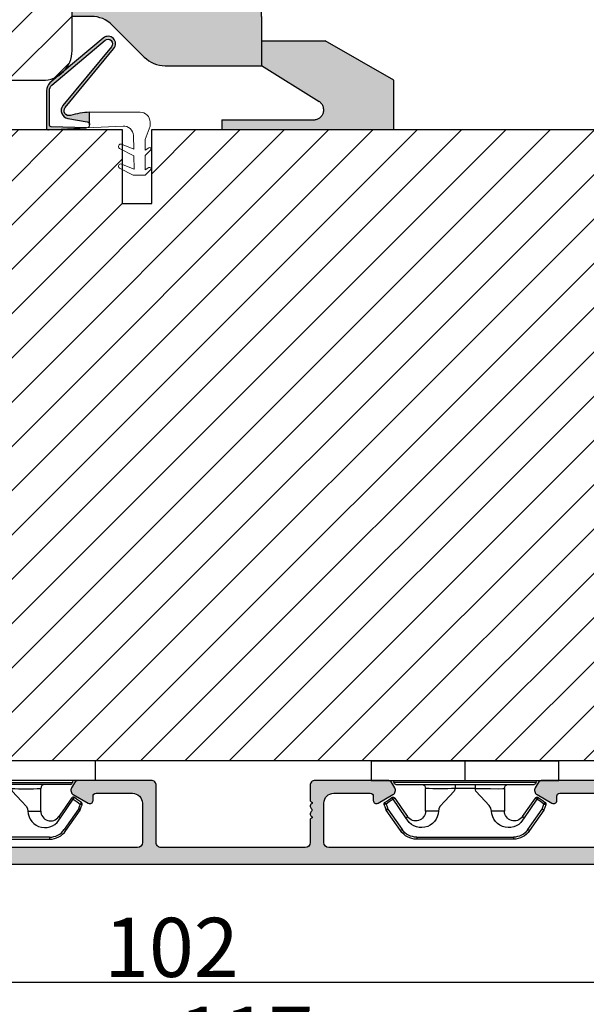
# Model space of a CAD drawing. Units: millimetres. Extents: x -603 to 4099, y -3199 to -148.
# Drawn here: x -495 to -480, y -517 to -492 of the extents above; entities that cross this region are included whole.
import ezdxf

# ---------------------------------------------------------------- set-up
doc = ezdxf.new("R2010")
doc.units = ezdxf.units.MM
doc.linetypes.add('HIDDEN2', pattern=[4.762499999999999, 3.175, -1.5875])
doc.layers.get('0').update_dxf_attribs({"lineweight": 0})
doc.layers.get('DEFPOINTS').update_dxf_attribs({"lineweight": 0})
for name, color, linetype, lineweight in [('02 MEASURES', 156, 'Continuous', 13), ('03 FRAME', 40, 'Continuous', 25), ('05 SASH', 40, 'Continuous', 25), ('06 SASH HATCH', 40, 'Continuous', 0), ('09 ALUMINIUM', 55, 'Continuous', 25), ('10 ALUMINIUM HATCH', 55, 'Continuous', 0), ('15 CLIPS', 22, 'Continuous', 25), ('22 GLASKLODS', 22, 'Continuous', 25), ('DIMENSIONER', 5, 'Continuous', 9)]:
    doc.layers.add(name, color=color, linetype=linetype, lineweight=lineweight)
doc.styles.add('M1x0.25', font='arial.ttf', dxfattribs={"height": 1.5})
doc.dimstyles.new('M1x0.25', dxfattribs={"dimscale": 0, "dimtxt": 1.5, "dimasz": 1.25, "dimexe": 0.25, "dimexo": 0.125, "dimgap": 0.125, "dimtad": 1, "dimdec": 0, "dimlfac": 4, "dimdsep": 46, "dimtxsty": 'M1x0.25', "dimcen": -1, "dimclrd": 256, "dimclre": 256, "dimclrt": 256, "dimazin": 2, "dimtfac": 1, "dimtdec": 0, "dimtmove": 0, "dimatfit": 3, "dimfxl": 1, "dimtolj": 1, "dimarcsym": 0})

# ---------------------------------------------------------------- blocks, each defined once
blk = doc.blocks.new('dsfsdfsdfdfsdf')
at = {"layer": '10 ALUMINIUM HATCH'}
blk.add_hatch(color=256, dxfattribs=at).paths.add_polyline_path([(867.2228309051153, 1010.846052673577), (867.2218862196262, 1015.842795248861), (867.221886219628, 1018.042795248858), (848.0218862196274, 1018.042795248847), (848.0218862196274, 1015.842795248858), (849.9815694608062, 1015.842795248858, -0.1990154771289394), (852.1038973728976, 1014.963674797134), (855.3428962333294, 1011.72332955137, 0.1990154771294529), (857.4652241454229, 1010.844209099637)])
at = {"layer": '03 FRAME'}
blk.add_line((848.0218862159329, 1018.042795246073), (866.2228301487578, 1018.042795246073), dxfattribs=at)
at = {"layer": '09 ALUMINIUM'}
for p, q in [((848.0218862196273, 1015.842795248858), (848.0218862196273, 1018.042795248847)), ((867.221886219628, 1018.042795248858), (848.0218862196273, 1018.042795248847)), ((867.2218862196262, 1015.842795248861), (867.221886219628, 1018.042795248858)), ((849.9815694608062, 1015.842795248858), (848.0218862196273, 1015.842795248858)), ((867.2218862196262, 1015.842795248861), (867.2228309051154, 1010.846052673577)), ((852.1038973728957, 1014.963674797136), (855.3428962333294, 1011.72332955137))]:
    blk.add_line(p, q, dxfattribs=at)
at = {"layer": '09 ALUMINIUM', "ltscale": 25.4}
blk.add_line((857.4652241454189, 1010.844209099637), (867.2228309051154, 1010.846052673577), dxfattribs=at)
at = {"layer": '09 ALUMINIUM'}
blk.add_arc((849.9821362720998, 1012.842795302405), 3, 44.98809413503002, 90.01082529836442, dxfattribs=at)
at = {"layer": '09 ALUMINIUM', "ltscale": 25.4}
blk.add_arc((857.4646573341254, 1013.844209046093), 3, 224.98809413503, 270.0108252983645, dxfattribs=at)
blk = doc.blocks.new('dsdsfsdfsdfsdfsdfsdfsd')
at = {"layer": '10 ALUMINIUM HATCH'}
blk.add_hatch(color=256, dxfattribs=at).paths.add_polyline_path([(893.0610225925566, 1008.699171945154, -0.7539941119075143), (892.5320555799356, 1006.850529559023), (883.1921599250147, 1006.850529559023), (883.1921599250146, 1005.850529559034), (900.6203631551708, 1005.84798844578), (900.6203631551709, 1010.850529559002), (893.6921599249347, 1014.85052955898), (887.2220738176431, 1014.85052955898), (887.2225487711376, 1012.338349184137)])
at = {"layer": '09 ALUMINIUM'}
for p, q in [((887.2220738138587, 1014.85052955898), (893.6921599249347, 1014.85052955898)), ((900.6203631551709, 1010.850529559001), (893.6921599249347, 1014.85052955898)), ((887.2225487673443, 1012.338349186502), (893.0610225925504, 1008.699171945145)), ((900.6203631551709, 1005.850529559029), (900.6203631551709, 1010.850529559001)), ((883.1921599250147, 1006.850529559023), (892.5320555799356, 1006.850529559023))]:
    blk.add_line(p, q, dxfattribs=at)
at = {"layer": '09 ALUMINIUM', "linetype": 'HIDDEN2', "ltscale": 25.4}
blk.add_line((883.1921599250147, 1006.850529559023), (883.1921599250147, 1005.850529559029), dxfattribs=at)
at = {"layer": '09 ALUMINIUM', "linetype": 'HIDDEN2'}
blk.add_arc((892.5320555799356, 1007.850529559018), 0.999999999994543, 270, 58.06431343027569, dxfattribs=at)
blk = doc.blocks.new('*D184')
at = {"layer": '02 MEASURES', "lineweight": -2, "transparency": 16777216}
for p, q in [((-478.1217540513269, -509.9083627290859), (-478.1217540513269, -516.4059083185898)), ((-503.621754051327, -510.9708628110423), (-503.621754051327, -516.4059083185898)), ((-479.3717540513269, -516.1559083185898), (-502.371754051327, -516.1559083185898))]:
    blk.add_line(p, q, dxfattribs=at)
at = {"layer": '02 MEASURES', "transparency": 16777216}
for points in [[(-502.371754051327, -515.9475749852564), (-502.371754051327, -516.3642416519232), (-503.621754051327, -516.1559083185898)], [(-479.3717540513269, -516.3642416519232), (-479.3717540513269, -515.9475749852564), (-478.1217540513269, -516.1559083185898)]]:
    blk.add_solid(points, dxfattribs=at)
at = {"layer": 'DEFPOINTS', "color": 0, "transparency": 16777216}
for p in [(-478.1217540513269, -509.7833627290859), (-503.621754051327, -510.8458628110423), (-503.621754051327, -516.1559083185898)]:
    blk.add_point(p, dxfattribs=at)
at = {"layer": '02 MEASURES', "transparency": 16777216, "insert": (-490.8741966716738, -515.2651583185898), "char_height": 1.5, "attachment_point": 5, "style": 'M1x0.25'}
blk.add_mtext('\\A1;102', dxfattribs=at)
blk = doc.blocks.new('b')
at = {"layer": '15 CLIPS'}
for p, q in [((1725.674588023891, -2993.348521290714), (1725.674588023891, -2991.348520962888)), ((1744.674581825008, -2991.348520962888), (1725.674588023891, -2991.348520962888)), ((1735.174555122127, -2993.348521290714), (1735.174555122127, -2991.348520962888)), ((1744.674581825008, -2991.348520962888), (1744.674581825008, -2993.348521290714)), ((1735.174555122127, -2993.348521290714), (1725.674588023891, -2993.348521290714)), ((1744.674581825008, -2993.348521290714), (1735.174555122127, -2993.348521290714)), ((1727.974552451839, -2993.548520950967), (1735.174555122127, -2993.548520950967)), ((1735.174555122127, -2993.748520611221), (1728.174585639705, -2993.748520611221)), ((1731.17460662054, -2994.148519931728), (1731.174606620541, -2996.448521612579)), ((1734.163004695644, -2993.748520611221), (1734.163004695644, -2994.148519931728)), ((1734.163004695644, -2994.148519931728), (1736.18610554861, -2994.148519931728)), ((1735.174555122127, -2993.548520950967), (1742.374557792415, -2993.548520950967)), ((1742.174584209194, -2993.748520611221), (1735.174555122127, -2993.748520611221)), ((1736.18610554861, -2993.748520611221), (1736.18610554861, -2994.148519931728)), ((1739.174563228359, -2996.448521612579), (1739.174563228359, -2994.148519931728)), ((1727.766651450863, -2995.082509814197), (1727.880615531673, -2995.246847270423)), ((1742.468554317226, -2995.246847270423), (1742.582518398037, -2995.082509814197)), ((1731.174606620541, -2996.448521612579), (1732.480663596859, -2996.448521612579)), ((1737.868506252041, -2996.448521612579), (1739.174563228359, -2996.448521612579)), ((1740.071791946163, -2999.09851804226), (1730.277377902737, -2999.09851804226)), ((1730.277377902737, -2999.09851804226), (1730.277377902737, -2999.298521427804)), ((1730.277377902737, -2999.298521427804), (1740.071791946163, -2999.298521427804)), ((1740.071791946163, -2999.09851804226), (1740.071791946163, -2999.298521427804))]:
    blk.add_line(p, q, dxfattribs=at)
at = {"layer": '15 CLIPS', "flags": 128}
for points in [[(1734.163004695644, -2994.148519931728), (1734.162945090999, -2994.148519931728), (1733.507472812404, -2994.16228487938), (1732.580262958278, -2994.179275928432), (1731.830198108425, -2994.182345567638), (1731.342989742031, -2994.169161765271), (1731.17460662054, -2994.148519931728), (1731.17460662054, -2994.148519931728)], [(1732.480663596859, -2996.448521612579), (1732.546288310757, -2996.165019570285), (1732.720691501369, -2995.881521253282), (1733.133155643215, -2995.436021237069), (1734.063703357448, -2994.42352086156), (1734.163004695644, -2994.148519931728)], [(1736.18610554861, -2994.148519931728), (1736.285466491451, -2994.42352086156), (1737.216014205684, -2995.436021237069), (1737.714309036007, -2996.003021596366), (1737.827200233211, -2996.225771604472), (1737.868506252041, -2996.448521612579)], [(1727.766651450863, -2995.082509814197), (1727.371353446712, -2995.356672553712), (1727.060813247432, -2995.57208373993)], [(1727.174836932888, -2995.736417470866), (1727.570075332393, -2995.462258456641), (1727.880615531673, -2995.246847270423)], [(1727.880615531673, -2995.246847270423), (1728.613097011318, -2996.302791981393), (1729.188579856625, -2997.132462559634)], [(1729.35290986227, -2997.018472401792), (1728.620428382626, -2995.962527690822), (1728.044945537319, -2995.13285711258)], [(1742.30422431158, -2995.13285711258), (1741.571742831936, -2996.18880182355), (1740.996259986629, -2997.018472401792)], [(1741.160589992275, -2997.132462559634), (1741.89307147192, -2996.076517848664), (1742.468554317226, -2995.246847270423)], [(1742.468554317226, -2995.246847270423), (1742.400783836116, -2995.199860183889), (1742.34141760992, -2995.158647297317), (1742.313045799007, -2995.138988940412), (1742.30422431158, -2995.13285711258)], [(1742.468554317226, -2995.246847270423), (1742.863792716732, -2995.521006284648), (1743.174332916012, -2995.736417470866)], [(1743.288356601467, -2995.57208373993), (1742.893058597316, -2995.297921000415), (1742.582518398037, -2995.082509814197)], [(1727.174836932888, -2995.736417470866), (1727.09723168539, -2995.764271466428), (1727.029163181057, -2995.788701920205), (1726.996678649654, -2995.800354628259), (1726.986605464687, -2995.80399051159)], [(1726.986605464687, -2995.80399051159), (1727.089661895504, -2996.09119176715), (1727.170664607754, -2996.316847501689)], [(1727.174836932888, -2995.736417470866), (1727.12780886816, -2995.66868424266), (1727.08662205862, -2995.609265862399), (1727.066952525844, -2995.580927579099), (1727.060813247432, -2995.57208373993)], [(1727.358896075954, -2996.249274460965), (1727.281350433102, -2996.277124731237), (1727.213281928768, -2996.301558910304), (1727.180797397365, -2996.313211618358), (1727.170664607754, -2996.316847501689)], [(1727.170664607754, -2996.316847501689), (1727.182585536709, -2996.343624888354), (1727.194566070309, -2996.363264618808)], [(1727.358896075954, -2996.249274460965), (1727.255839645138, -2995.962073205405), (1727.174836932888, -2995.736417470866)], [(1727.358896075954, -2996.249274460965), (1727.29118519949, -2996.29625782221), (1727.231759368648, -2996.337470708781), (1727.20344716238, -2996.357129065686), (1727.194566070309, -2996.363264618808)], [(1727.194566070309, -2996.363264618808), (1728.000659286251, -2997.525354026252), (1728.634018241634, -2998.438426403695)], [(1728.79834824728, -2998.324436245853), (1727.992255031338, -2997.162343113118), (1727.358896075954, -2996.249274460965)], [(1742.990214168301, -2996.249274460965), (1742.184180557003, -2997.411363868409), (1741.55082160162, -2998.324436245853)], [(1741.715151607265, -2998.438426403695), (1742.521244823208, -2997.276333270961), (1743.154544173946, -2996.363264618808)], [(1743.174332916012, -2995.736417470866), (1743.07121688055, -2996.023618726426), (1742.990214168301, -2996.249274460965)], [(1742.990214168301, -2996.249274460965), (1743.067819415798, -2996.277124731237), (1743.135887920132, -2996.301558910304), (1743.168372451534, -2996.313211618358), (1743.178445636501, -2996.316847501689)], [(1743.154544173946, -2996.363264618808), (1743.16944533514, -2996.338029502326), (1743.178445636501, -2996.316847501689)], [(1743.174332916012, -2995.736417470866), (1743.221301376095, -2995.66868424266), (1743.262547790279, -2995.609265862399), (1743.282217323055, -2995.580927579099), (1743.288356601467, -2995.57208373993)], [(1743.174332916012, -2995.736417470866), (1743.251938163509, -2995.764271466428), (1743.320006667843, -2995.788701920205), (1743.352431594601, -2995.800354628259), (1743.362564384212, -2995.80399051159)], [(1743.178445636501, -2996.316847501689), (1743.281561671963, -2996.029646246129), (1743.362564384212, -2995.80399051159)], [(1741.160589992275, -2997.132462559634), (1741.100091277828, -2997.090504615003), (1741.070646583309, -2997.070086298877), (1741.044360934963, -2997.051858453447), (1741.023022472134, -2997.0370541498), (1741.007823287716, -2997.026478050643), (1740.996259986629, -2997.018472401792)], [(1728.79834824728, -2998.324436245853), (1728.737849532833, -2998.366394190484), (1728.708404838314, -2998.38681250661), (1728.682119189968, -2998.40504035204), (1728.660780727138, -2998.419844655687), (1728.645581542721, -2998.430424480134), (1728.634018241634, -2998.438426403695)], [(1741.55082160162, -2998.324436245853), (1741.611320316067, -2998.366394190484), (1741.640705405941, -2998.38681250661), (1741.666991054287, -2998.40504035204), (1741.688329517116, -2998.419844655687), (1741.703588306179, -2998.430424480134), (1741.715151607265, -2998.438426403695)]]:
    blk.add_lwpolyline(points, dxfattribs=at)
at = {"layer": '15 CLIPS'}
for centre, radius, start, end in [((1727.774636185113, -2993.548437566613), 0.1999162841157195, 359.9761021382934, 90.01642684253714), ((1742.574575791252, -2993.548539289814), 0.2000179996771818, 89.99564905503033, 179.9947467802374), ((1728.174576810269, -2993.54849625146), 0.2000243599548527, 180.0070750257789, 270.0025291391612), ((1730.774564261904, -2994.148562970589), 0.4000423609518949, 0.00616421004845298, 89.99490299886635), ((1737.680334388485, -2967.45209613877), 26.73820792721736, 266.7964333864821, 273.2035666135169), ((1739.574605586995, -2994.148562970589), 0.4000423609518493, 90.00509700110108, 179.9938357899516), ((1742.174635172008, -2993.548597982469), 0.1999226352472523, 269.9853945792363, 0.02207643996827224), ((1727.880630221271, -2995.246800788785), 0.1999567064013017, 34.73919008847473, 124.7514281364961), ((1676.562550596112, -2921.09047172018), 90.18154924084618, 304.6842024126541, 304.8112670635605), ((1742.468538288677, -2995.246793387749), 0.1999513887642524, 55.24704775660296, 145.2623340184867), ((1727.174750147956, -2995.736368626348), 0.1999278399978054, 124.7425637718728, 199.7691616424899), ((1664.023393728765, -3110.264531111615), 138.6911586203074, 55.21095446086177, 55.29357606292435), ((1743.174243999605, -2995.736424848969), 0.2000742012953344, 340.2630085310463, 55.22526605446303), ((1730.754160519657, -2996.403199831268), 1.727097837253968, 204.9765625124734, 358.4962954301532), ((1658.801640952174, -2895.486098169375), 123.6377958477756, 304.7013941919377, 304.7940752842768), ((1730.174595361691, -2996.448511475086), 1.000011258901074, 214.7470536339564, 359.9994191709981), ((1739.595647749099, -2996.400126858901), 1.727819378015159, 181.6050160398656, 334.9221260175089), ((1740.174581654563, -2996.448488566535), 1.000018426750359, 180.0018933639298, 325.2516338311219), ((1730.278204597931, -2997.296914661576), 1.801603570355001, 214.7737449584011, 269.9737088957686), ((1740.07085594517, -2997.296705812178), 1.801812473197853, 270.0297638681862, 325.2227822776543), ((1730.277309678993, -2997.298643450656), 1.999877978312006, 214.7450829768983, 270.0019545855268), ((1740.071725188212, -2997.298385544884), 2.000135884033944, 270.0019123444893, 325.2510500930991)]:
    blk.add_arc(centre, radius, start, end, dxfattribs=at)
blk = doc.blocks.new('*D188')
at = {"layer": '02 MEASURES', "lineweight": -2, "transparency": 16777216}
for p, q in [((-474.3414239654372, -489.345862811042), (-474.3414239654372, -518.6430863137634)), ((-503.621754051327, -511.4708628110423), (-503.621754051327, -518.6430863137634)), ((-502.371754051327, -518.3930863137634), (-475.5914239654372, -518.3930863137634))]:
    blk.add_line(p, q, dxfattribs=at)
at = {"layer": '02 MEASURES', "transparency": 16777216}
for points in [[(-502.371754051327, -518.1847529804301), (-502.371754051327, -518.6014196470968), (-503.621754051327, -518.3930863137634)], [(-475.5914239654372, -518.6014196470968), (-475.5914239654372, -518.1847529804301), (-474.3414239654372, -518.3930863137634)]]:
    blk.add_solid(points, dxfattribs=at)
at = {"layer": 'DEFPOINTS', "color": 0, "transparency": 16777216}
for p in [(-474.3414239654372, -489.220862811042), (-503.621754051327, -511.3458628110423), (-474.3414239654372, -518.3930863137634)]:
    blk.add_point(p, dxfattribs=at)
at = {"layer": '02 MEASURES', "transparency": 16777216, "insert": (-488.9815890083821, -517.5150863137634), "char_height": 1.5, "attachment_point": 5, "style": 'M1x0.25'}
blk.add_mtext('\\A1;117', dxfattribs=at)

msp = doc.modelspace()

# ---------------------------------------------------------------- hatches: boundary and pattern name
h = msp.add_hatch(color=256)
h.dxf.hatch_style = 1
edge = h.paths.add_edge_path()
edge.add_arc((-493.4681580357579, -494.0536684874966), 0.1250000000002729, 140.5743432865416, 286.3594471792876, ccw=False)
edge.add_line((-493.5647141941879, -493.974283928108), (-492.3380647704287, -492.4822991264))
edge.add_arc((-492.4795856493366, -492.3561616625483), 0.189575364838904, 318.2894030555519, 490.1627478974083)
edge.add_line((-492.6018543572443, -492.2112852254704), (-493.9517506372065, -493.3505324163139))
edge.add_arc((-493.790510399041, -493.5415862977098), 0.2500000000002771, 130.1627478973535, 179.9999999999739)
edge.add_line((-494.0405103990413, -493.5415862977097), (-494.0405103990413, -494.4915862977095))
edge.add_arc((-493.9905103990414, -494.4915862977098), 0.0499999999998999, 179.9999999996743, 273.0611341145258)
edge.add_line((-493.9878403262635, -494.541514953924), (-493.0213853762114, -494.4898311064276))
edge.add_line((-493.0213853762114, -494.4898311064276), (-493.9170338124211, -494.462529575042))
edge.add_arc((-493.9155103990411, -494.4125527883135), 0.05000000000037103, 179.9999999999349, 268.2540266507463, ccw=False)
edge.add_line((-493.9655103990415, -494.4125527883134), (-493.9655103990415, -493.5415862977097))
edge.add_arc((-493.7905103990414, -493.5415862977097), 0.1750000000000534, 130.1627478974095, 180.0000000000251, ccw=False)
edge.add_line((-493.9033785657573, -493.4078485807327), (-492.553482285796, -492.268601389891))
edge.add_arc((-492.479585649338, -492.3561616625501), 0.1145753648387343, -42.36492354091018, 130.1627478974112, ccw=False)
edge.add_line((-492.3949295775317, -492.4333682926685), (-493.6209879828564, -493.9246342333035))
edge.add_arc((-493.4664981293689, -494.0516495283254), 0.2000000000001192, 140.5743432864433, 260.3443787422767)
edge.add_line((-493.5000432988452, -494.2488162638688), (-493.0122811143399, -494.3318021950313))
edge.add_arc((-493.025638019309, -494.4103093956467), 0.07963534051430414, -0.008761415137996664, 80.34437874236522, ccw=False)
edge.add_line((-492.9460026797258, -494.4103215731279), (-492.9459543232904, -494.0940918793654))
edge.add_arc((-492.8696254300176, -496.0926348236251), 1.999999999999688, 92.1871928891773, 106.3594471792301)
at = {"layer": '06 SASH HATCH'}
h = msp.add_hatch(dxfattribs=at)
h.set_pattern_fill('ANSI31', color=256, scale=0.25, style=0)
h.set_pattern_definition([(45, (-1583.005220979156, -346.4863917755888), (-0.5612660075668221, 0.5612660075668221), [])])
h.paths.add_polyline_path([(-488.5914239654371, -488.4083627290813, 0.4142135623730951), (-489.3414239654326, -487.6583627290854), (-499.1069798965659, -487.6583627290854, 0.4142135623730951), (-499.8569798965614, -488.4083627290813), (-499.8569798965614, -492.5333706432109, 0.4142129852729871), (-499.1069813743238, -493.2833706432059), (-494.141661426404, -493.2833804265931, 0.4142141394735465), (-493.3916599486461, -492.5333804265945), (-493.3916599486461, -491.1126419204718), (-488.841423965478, -491.1126419211662, 0.4142135624177343), (-488.5914239654408, -490.8626419211671)])
h = msp.add_hatch(dxfattribs=at)
h.set_pattern_fill('ANSI31', color=256, scale=0.25, angle=270, style=0)
h.set_pattern_definition([(225, (-642.2896305014231, 576.9882311152035), (-0.5612660075668222, 0.561266007566822), [])])
h.paths.add_polyline_path([(-492.1217540513269, -496.4083627290856), (-492.1217540513269, -494.5333627290856), (-500.1217540513268, -494.5333627290856, 0.3312708873013396), (-500.6007006987818, -494.8898005164681, -0.2835093783472448), (-500.7967619780925, -495.0642213484122), (-501.8822263178279, -495.2556179981046, 0.3336511523863725), (-503.1129956003022, -496.5709696801093, -0.3308290260386804), (-503.3156231356095, -496.789740904949, 0.1713316445981208), (-503.5317839220968, -496.9146765112384), (-503.6132355078992, -497.2186579678101, 0.06554346281597102), (-503.6217540513269, -497.2833627290855, 0.414213562373467), (-503.3717540513269, -497.5333627290856), (-499.9967540513269, -497.5333627290856, -0.4142135623724243), (-499.6217540513269, -497.9083627290856), (-499.6217540513269, -510.033362729086, 0.4142135623733086), (-499.1217540513272, -510.5333627290856), (-478.8717540513269, -510.5333627290856, 0.4142135623734725), (-478.1217540513269, -509.7833627290859), (-478.1217540513269, -495.2833627290856, 0.4142135623728792), (-478.8717540513269, -494.5333627290856), (-491.3717540513269, -494.5333627290856), (-491.3717540513269, -496.4083627290856)])
h.paths.add_polyline_path([(-500.6007006987818, -494.8898005164681, -0.3312708873013396), (-500.1217540513268, -494.5333627290856), (-502.3182175762589, -494.5333627290856, 0.3394542588629924), (-503.0426619459765, -495.0892484452588), (-503.5317839220968, -496.9146765112384, -0.1713316445981208), (-503.3156231356095, -496.789740904949, 0.3308290260386804), (-503.1129956003022, -496.5709696801093, -0.3336511523863725), (-501.8822263178279, -495.2556179981046), (-500.7967619780925, -495.0642213484122, 0.2835093783472448)], flags=16)
at = {"layer": '09 ALUMINIUM'}
h = msp.add_hatch(color=256, dxfattribs=at)
edge = h.paths.add_edge_path()
edge.add_arc((-499.5592540513268, -512.9708628110423), 0.1874999999999478, -3.467448550509289e-11, 90.00000000001597, ccw=False)
edge.add_arc((-499.1842540513269, -512.9708628110423), 0.1874999999999721, 179.9999999999915, 270.0000000000174)
edge.add_line((-499.1842540513269, -513.1583628110423), (-478.7467540513269, -513.158362811042))
edge.add_arc((-478.7467540513264, -512.8583628110429), 0.2999999999991423, 269.9999999999127, 359.8118665526516)
edge.add_arc((-478.5717549947243, -512.8589374309257), 0.1250000000001679, 359.811866552538, 423.347169292175)
edge.add_arc((-478.4820383207255, -512.6801892325942), 0.07500000000024029, 173.0000000002892, 243.3471692921382, ccw=False)
edge.add_line((-478.5564792820988, -512.6710490318392), (-478.3726152279216, -511.1735964789677))
edge.add_arc((-478.4966834968768, -511.158362811042), 0.1250000000000125, 352.9999999999743, 450)
edge.add_line((-478.4966834968768, -511.033362811042), (-478.5974344794226, -511.033362811042))
edge.add_arc((-478.5974344794226, -511.158362811042), 0.1249999999999534, 89.99999999998761, 173.0000000000979)
edge.add_line((-478.7215027483778, -511.1431291431165), (-478.9032812801414, -512.6235964789678))
edge.add_arc((-479.0273495490967, -512.608362811042), 0.1250000000001174, 269.9999999999739, 352.99999999992013, ccw=False)
edge.add_line((-479.0273495490967, -512.7333628110421), (-479.3842540513269, -512.7333628110423))
edge.add_arc((-479.3842540513269, -512.6083628110423), 0.1249999999999976, 180, 270.00000000000114, ccw=False)
edge.add_line((-479.5092540513269, -512.6083628110423), (-479.5092540513269, -511.1583628110423))
edge.add_arc((-479.6342540513269, -511.1583628110422), 0.124999999999949, 359.9999999999766, 450.000000000026)
edge.add_line((-479.6342540513269, -511.0333628110423), (-481.4745852676783, -511.0333628110423))
edge.add_arc((-481.4745852676784, -511.1583628110421), 0.1249999999998096, 89.99999999997024, 150.0000000000313)
edge.add_line((-481.5828384431513, -511.0958628110423), (-481.6550072268, -511.2208628110423))
edge.add_arc((-481.5467540513273, -511.2833628110424), 0.12499999999973, 149.9999999998577, 240.0000000000539)
edge.add_line((-481.6092540513271, -511.3916159865153), (-481.2310249232121, -511.609986675448))
edge.add_arc((-481.1904346325837, -511.5396822297859), 0.08118058125660296, 239.9999999999066, 360.0000000000802)
edge.add_line((-481.1092540513271, -511.5396822297857), (-481.1092540513271, -511.4333628110423))
edge.add_arc((-481.0342540513269, -511.4333628110425), 0.07500000000016993, 90, 179.9999999999049, ccw=False)
edge.add_line((-481.0342540513269, -511.3583628110423), (-480.1092540513268, -511.3583628110423))
edge.add_arc((-480.1092540513268, -511.6083628110422), 0.2499999999999223, -2.609112925711088e-11, 90.00000000001779, ccw=False)
edge.add_line((-479.8592540513268, -511.6083628110423), (-479.8592540513268, -512.6083628110423))
edge.add_arc((-479.9842540513269, -512.6083628110422), 0.1250000000000632, 270.00000000007816, 359.999999999971, ccw=False)
edge.add_line((-479.9842540513267, -512.7333628110423), (-486.8842540513269, -512.7333628110423))
edge.add_arc((-486.8842540513269, -512.6083628110423), 0.1249999999999976, 180, 270.00000000000114, ccw=False)
edge.add_line((-487.0092540513269, -512.6083628110423), (-487.0092540513269, -511.6083628110423))
edge.add_arc((-486.7592540513268, -511.6083628110424), 0.2500000000000921, 89.99999999998698, 179.9999999999789, ccw=False)
edge.add_line((-486.7592540513268, -511.3583628110423), (-485.834254051327, -511.3583628110423))
edge.add_arc((-485.8342540513271, -511.4333628110425), 0.0750000000001628, 8.691358743817545e-11, 89.99999999991041, ccw=False)
edge.add_line((-485.7592540513269, -511.4333628110423), (-485.7592540513269, -511.5396822297857))
edge.add_arc((-485.6780734700702, -511.5396822297857), 0.08118058125675415, 180.0000000000535, 299.9999999999957)
edge.add_line((-485.6374831794418, -511.609986675448), (-485.2592540513269, -511.3916159865153))
edge.add_arc((-485.3217540513266, -511.2833628110424), 0.1249999999996903, 299.9999999999383, 390.0000000000529)
edge.add_line((-485.2135008758539, -511.2208628110425), (-485.2856696595027, -511.0958628110423))
edge.add_arc((-485.3939228349756, -511.1583628110421), 0.1249999999998096, 29.9999999999496, 90.00000000002606)
edge.add_line((-485.3939228349757, -511.0333628110423), (-487.2342540513268, -511.0333628110423))
edge.add_arc((-487.2342540513269, -511.1583628110422), 0.124999999999949, 89.99999999997664, 180.0000000000261)
edge.add_line((-487.3592540513268, -511.1583628110423), (-487.3592540513268, -511.5339374309258))
edge.add_arc((-487.3092540513288, -511.5339374309268), 0.04999999999809639, 179.9999999989129, 270.0000000020844)
edge.add_line((-487.3092540513269, -511.5839374309248), (-487.309254051327, -511.6132267528078))
edge.add_arc((-487.2842540513273, -511.6839374309261), 0.07499999999954825, 109.4712206343842, 233.1301023542863)
edge.add_arc((-487.3592540513269, -511.7839374309258), 0.05000000000002189, 6.508571459562518e-11, 53.13010235411741, ccw=False)
edge.add_arc((-487.3592540513262, -511.7839374309264), 0.04999999999926587, -53.13010235454681, 6.551204023708124e-10, ccw=False)
edge.add_arc((-487.2842540513271, -511.8839374309257), 0.07499999999965345, 126.8698976458578, 250.528779365477)
edge.add_line((-487.309254051327, -511.954648109044), (-487.3092540513269, -511.983937430927))
edge.add_arc((-487.3092540513289, -512.033937430925), 0.04999999999798271, 89.99999999774046, 180.0000000010422)
edge.add_line((-487.3592540513268, -512.0339374309258), (-487.3592540513268, -512.6089374309258))
edge.add_arc((-487.4842540513268, -512.6089374309258), 0.1249999999999733, -89.99999999752481, 1.2221335055073723e-11, ccw=False)
edge.add_line((-487.4842540513214, -512.7339374309258), (-491.1342540513215, -512.7333628110423))
edge.add_arc((-491.1342540513269, -512.6083628110423), 0.1249999999999733, 180, 270.0000000025135, ccw=False)
edge.add_line((-491.2592540513269, -512.6083628110423), (-491.2592540513269, -511.1583628110423))
edge.add_arc((-491.3842540513269, -511.1583628110422), 0.1249999999999561, 359.9999999999799, 450.000000000026)
edge.add_line((-491.3842540513269, -511.0333628110423), (-493.2245852676783, -511.0333628110423))
edge.add_arc((-493.2245852676784, -511.1583628110421), 0.1249999999998096, 89.99999999997024, 150.0000000000313)
edge.add_line((-493.3328384431513, -511.0958628110423), (-493.4050072267999, -511.2208628110423))
edge.add_arc((-493.296754051327, -511.2833628110423), 0.1249999999998917, 149.9999999999579, 240.0000000000218)
edge.add_line((-493.3592540513268, -511.3916159865153), (-492.9810249232119, -511.6099866754478))
edge.add_arc((-492.9404346325835, -511.5396822297856), 0.0811805812566393, 239.999999999951, 359.9999999998797)
edge.add_line((-492.8592540513268, -511.5396822297857), (-492.8592540513267, -511.4333628110423))
edge.add_arc((-492.7842540513272, -511.4333628110418), 0.07499999999954507, 89.99999999978291, 180.0000000003823, ccw=False)
edge.add_line((-492.7842540513269, -511.3583628110423), (-491.8592540513268, -511.3583628110423))
edge.add_arc((-491.8592540513268, -511.6083628110422), 0.2499999999999223, -2.609112925711088e-11, 90.00000000001779, ccw=False)
edge.add_line((-491.6092540513268, -511.6083628110423), (-491.6092540513268, -512.6083628110423))
edge.add_arc((-491.7342540513271, -512.6083628110423), 0.1250000000002313, 270.00000000010425, 359.99999999999824, ccw=False)
edge.add_line((-491.7342540513268, -512.7333628110425), (-498.6342540513269, -512.7333628110423))
edge.add_arc((-498.6342540513269, -512.6083628110423), 0.1249999999999976, 180, 270.00000000000114, ccw=False)
edge.add_line((-498.7592540513269, -512.6083628110423), (-498.7592540513269, -511.6083628110423))
edge.add_arc((-498.509254051327, -511.6083628110422), 0.2499999999999223, 89.99999999997402, 180.0000000000178, ccw=False)
edge.add_line((-498.5092540513269, -511.3583628110423), (-497.5842540513268, -511.3583628110423))
edge.add_arc((-497.5842540513268, -511.4333628110423), 0.07500000000005624, 1.737134880386293e-10, 89.99999999999181, ccw=False)
edge.add_line((-497.5092540513267, -511.4333628110421), (-497.5092540513267, -511.5396822297855))
edge.add_arc((-497.4280734700701, -511.5396822297856), 0.08118058125661116, 179.9999999999251, 300.0000000000559)
edge.add_line((-497.3874831794417, -511.6099866754478), (-497.0092540513267, -511.3916159865153))
edge.add_arc((-497.0717540513267, -511.2833628110422), 0.1250000000000396, 300.0000000000012, 389.9999999999392)
edge.add_line((-496.9635008758536, -511.2208628110423), (-497.0356696595024, -511.0958628110423))
edge.add_arc((-497.1439228349754, -511.1583628110421), 0.1249999999998096, 29.9999999999496, 90.00000000002606)
edge.add_line((-497.1439228349755, -511.0333628110423), (-498.9842540513268, -511.0333628110423))
edge.add_arc((-498.9842540513269, -511.1583628110422), 0.124999999999949, 89.99999999997664, 180.0000000000261)
edge.add_line((-499.1092540513268, -511.1583628110423), (-499.1092540513271, -512.3086531099977))
edge.add_arc((-499.2342540513271, -512.3086531099977), 0.1250000000000341, -116.11511846889903, 2.7853275241795927e-12, ccw=False)
edge.add_arc((-499.558883935722, -512.9708628110404), 0.6124999999980968, 63.88488153102935, 90.0000000000319)
edge.add_line((-499.5588839357224, -512.3583628110423), (-499.9342540513269, -512.3583628110423))
edge.add_arc((-499.9342540513271, -512.970862811042), 0.6124999999997691, 89.99999999998269, 154.2807204978395)
edge.add_arc((-500.531120870643, -512.6833628110417), 0.05000000000061833, 270.00000000026057, 334.2807204973117, ccw=False)
edge.add_line((-500.5311208706428, -512.7333628110423), (-501.6104498416689, -512.7333628110423))
edge.add_arc((-501.6104498416689, -512.6083628110422), 0.1250000000000839, 196.0000000000298, 269.99999999997505, ccw=False)
edge.add_line((-501.7306075536612, -512.6428174805194), (-502.2118706887026, -510.9644534720881))
edge.add_arc((-502.4521861126873, -511.0333628110424), 0.2500000000001456, 16.00000000001314, 89.99999999997395)
edge.add_line((-502.4521861126872, -510.7833628110423), (-502.5059508725169, -510.7833628110423))
edge.add_arc((-502.505950872517, -510.8458628110422), 0.06249999999992076, 89.99999999992947, 196.0000000000157)
edge.add_line((-502.5660297285131, -510.8630901457807), (-502.5107071613395, -511.0560228656122))
edge.add_arc((-502.4578377680631, -511.0408628110424), 0.05499999999977401, 195.9999999999709, 260.4169980227676)
edge.add_arc((-502.4761501525377, -511.149327812655), 0.05500000000003541, -48.41699802269761, 80.41699802243272, ccw=False)
edge.add_arc((-502.4031426758982, -511.2316072654651), 0.05499999999996851, 131.5830019775215, 260.4169980227388)
edge.add_arc((-502.4214550603728, -511.3400722670778), 0.05499999999998044, -48.416998022535324, 80.41699802252668, ccw=False)
edge.add_arc((-502.3484475837326, -511.4223517198882), 0.05500000000070831, 131.5830019776288, 177.4076059551239)
edge.add_arc((-502.4005160784783, -511.4948089164782), 0.07499999999989261, 53.65115530743492, 92.19704260742662, ccw=False)
edge.add_line((-502.3560635771267, -511.4344021691434), (-502.2553718625027, -511.5084998283933))
edge.add_arc((-502.2998243638543, -511.5689065757282), 0.07500000000000927, -36.3057595333691, 53.65115530745311, ccw=False)
edge.add_line((-502.2393842063036, -511.6133136399776), (-502.2841139514497, -511.6741929818015))
edge.add_arc((-502.3120648760431, -511.7215611759236), 0.05500000000009926, -48.416998022653274, 59.456084353920915, ccw=False)
edge.add_arc((-502.2390573994037, -511.8038406287338), 0.05499999999992296, 131.5830019773717, 260.4169980226804)
edge.add_arc((-502.2573697838781, -511.9123056303465), 0.05499999999999137, -48.416998022786174, 80.41699802273041, ccw=False)
edge.add_arc((-502.1843623072386, -511.9945850831568), 0.0550000000001367, 131.583001977537, 260.4169980224082)
edge.add_arc((-502.2026746917134, -512.1030500847696), 0.05500000000000445, -48.41699802274189, 80.41699802270188, ccw=False)
edge.add_arc((-502.1296672150726, -512.1853295375801), 0.05500000000109476, 131.5830019783068, 195.9999999991886)
edge.add_line((-502.1825366083505, -512.2004895921496), (-502.0754605623488, -512.5739081415652))
edge.add_arc((-502.195618274341, -512.6083628110423), 0.124999999999981, -90, 15.999999999999488, ccw=False)
edge.add_line((-502.1956182743411, -512.7333628110423), (-502.6637530204789, -512.7333628110423))
edge.add_arc((-502.6637530204789, -512.6083628110422), 0.1250000000000726, 196.0000000000298, 269.99999999997897, ccw=False)
edge.add_line((-502.7839107324712, -512.6428174805194), (-502.8647452726802, -512.3609139374328))
edge.add_arc((-502.9176146659568, -512.3760739920028), 0.05500000000000705, 16.00000000012379, 80.41699802263189)
edge.add_arc((-502.8993022814822, -512.2676089903899), 0.05500000000012918, 131.5830019771795, 260.41699802265794, ccw=False)
edge.add_arc((-502.9723097581218, -512.1853295375797), 0.05500000000002505, 311.5830019775939, 440.4169980223983)
edge.add_arc((-502.953997373647, -512.0768645359669), 0.05500000000004088, 131.5830019776811, 260.416998022597, ccw=False)
edge.add_arc((-503.0270048502858, -511.9945850831575), 0.05499999999903162, 311.5830019770601, 338.1337019145924)
edge.add_line((-502.9759617984311, -512.0150693907426), (-502.9999736884208, -511.9899777516855))
edge.add_arc((-502.9638077147281, -511.9554163617276), 0.05002466720493029, 164.0812397967499, 223.7003600441166, ccw=False)
edge.add_arc((-503.0270048502847, -511.9945850831504), 0.05499999999333164, 74.07499917499608, 80.4169980235517)
edge.add_arc((-503.0086924658119, -511.8861200815441), 0.05500000000000721, 131.5830019775532, 260.4169980224684, ccw=False)
edge.add_arc((-503.0816999424515, -511.803840628734), 0.0550000000000009, 311.5830019772415, 440.4169980226902)
edge.add_arc((-503.0633875579768, -511.6953756271212), 0.05500000000000067, 131.5830019775532, 260.4169980224827, ccw=False)
edge.add_arc((-503.136395034616, -511.6130961743118), 0.05499999999932343, 311.5830019775756, 325.7602540395997)
edge.add_arc((-503.0464984641524, -511.6670361613639), 0.05002616653300972, 145.4342253204059, 152.6363451022554, ccw=False)
edge.add_arc((-503.1363950346164, -511.6130961743111), 0.05500000000006949, 332.3103163849011, 440.4169980225834)
edge.add_arc((-503.1180826501416, -511.5046311726983), 0.05499999999999947, 131.583001977509, 260.41699802248536, ccw=False)
edge.add_arc((-503.1910901267808, -511.4223517198884), 0.05499999999968367, 311.5830019770987, 340.6654446524659)
edge.add_line((-503.139192047295, -511.4405613147671), (-503.165356101883, -511.4132207341518))
edge.add_arc((-503.1291897852279, -511.3786580754769), 0.05002579169865431, 168.7187431760754, 223.7011391935829, ccw=False)
edge.add_arc((-503.1910901267699, -511.4223517198486), 0.05499999995905985, 76.49826669869405, 80.41699802732198)
edge.add_arc((-503.1727777423067, -511.3138867182754), 0.05499999999997593, 131.5830019771696, 260.416998022764, ccw=False)
edge.add_arc((-503.2457852189459, -511.2316072654651), 0.05499999999998959, 311.583001977217, 440.4169980227388)
edge.add_arc((-503.2274728344714, -511.1231422638523), 0.05500000000000802, 131.5830019772582, 260.4169980226942, ccw=False)
edge.add_arc((-503.3004803111214, -511.040862811033), 0.05500000001377283, 311.5830019794395, 316.563941144864)
edge.add_arc((-503.2118811063044, -511.0902799895912), 0.05002541686538737, 135.1083782961633, 166.589476531648, ccw=False)
edge.add_arc((-503.3004803111113, -511.040862811042), 0.05500000000029712, 345.1339136835757, 375.9999999996206)
edge.add_line((-503.2476109178343, -511.0257027564724), (-503.2651738675124, -510.9644534720881))
edge.add_arc((-503.505489291497, -511.0333628110423), 0.2500000000000049, 15.99999999998887, 90)
edge.add_line((-503.505489291497, -510.7833628110423), (-503.5592540513269, -510.7833628110423))
edge.add_arc((-503.5592540513269, -510.8458628110422), 0.06249999999992076, 89.99999999992947, 196.0000000000157)
edge.add_line((-503.619332907323, -510.8630901457807), (-503.0390644286892, -512.8867268194736))
edge.add_arc((-502.6785912927123, -512.7833628110421), 0.3750000000001339, 196.0000000000034, 269.9999999999913)
edge.add_line((-502.6785912927123, -513.1583628110423), (-500.3092540513269, -513.1583628110423))
edge.add_arc((-500.3092540513269, -512.9708628110423), 0.1874999999999721, 269.9999999999915, 360)
edge.add_arc((-499.9342540513269, -512.9708628110423), 0.1874999999999478, 89.9999999999826, 180.0000000000159, ccw=False)
edge.add_line((-499.9342540513269, -512.7833628110423), (-499.5592540513269, -512.7833628110423))

# ---------------------------------------------------------------- linework, layer by layer
at = {"layer": '03 FRAME'}
msp.add_lwpolyline([(-493.4329502354201, -494.1736076837396, -0.7385110103182048), (-493.5647141941879, -493.974283928108), (-492.3380647704287, -492.4822991264, 0.9314824159928008), (-492.6018543572443, -492.2112852254704), (-493.9517506372065, -493.3505324163139, 0.2209497566920896), (-494.0405103990413, -493.5415862977097), (-494.0405103990413, -494.4915862977095, 0.4299499278278653), (-493.9878403262635, -494.541514953924), (-493.0213853762114, -494.4898311064276), (-493.9170338124211, -494.462529575042, -0.4053161365376834), (-493.9655103990415, -494.4125527883134), (-493.9655103990415, -493.5415862977097, -0.2209497566920906), (-493.9033785657573, -493.4078485807327), (-492.553482285796, -492.268601389891, -0.93682888854022), (-492.3949295775317, -492.4333682926685), (-493.6209879828564, -493.9246342333035, 0.5760131638649739), (-493.5000432988452, -494.2488162638688), (-493.0122811143399, -494.3318021950313, -0.3657162044659834), (-492.9460026797258, -494.4103215731279), (-492.9459543232904, -494.0940918793654, 0.0619170677416324)], format="xyb", close=True, dxfattribs=at)
at = {"layer": '05 SASH'}
for points in [[(-488.5914239654371, -488.4083627290813, 0.4142135623730951), (-489.3414239654326, -487.6583627290854), (-499.1069798965659, -487.6583627290854, 0.4142135623730951), (-499.8569798965614, -488.4083627290813), (-499.8569798965614, -492.5333706432109, 0.4142129852729871), (-499.1069813743238, -493.2833706432059), (-494.141661426404, -493.2833804265931, 0.4142141394735465), (-493.3916599486461, -492.5333804265945), (-493.3916599486461, -491.1126419204718), (-488.841423965478, -491.1126419211662, 0.4142135624177343), (-488.5914239654408, -490.8626419211671)], [(-478.8717540513269, -510.5333627290856), (-499.1217540513269, -510.5333627290856, -0.4142135623735417), (-499.6217540513269, -510.0333627290859), (-499.6217540513269, -497.9083627290856, 0.4142135623724243), (-499.9967540513269, -497.5333627290856), (-503.3717540513269, -497.5333627290856, -0.4931454260316345), (-503.6132355078992, -497.21865796781), (-503.0426619459765, -495.0892484452588, -0.3394542588627307), (-502.3182175762595, -494.5333627290856), (-492.1217540513269, -494.5333627290856), (-492.1217540513269, -496.4083627290856), (-491.3717540513269, -496.4083627290856), (-491.3717540513269, -494.5333627290856), (-478.8717540513269, -494.5333627290856, -0.4142135623729216), (-478.1217540513269, -495.2833627290856), (-478.1217540513269, -509.7833627290859, -0.4142135623735149)]]:
    msp.add_lwpolyline(points, format="xyb", close=True, dxfattribs=at)
at = {"layer": '09 ALUMINIUM'}
for points in [[(-479.9842540513267, -512.7333628110423), (-486.8842540513269, -512.7333628110423, -0.4142135623731065), (-487.0092540513269, -512.6083628110423), (-487.0092540513269, -511.6083628110423, -0.4142135623730123), (-486.7592540513268, -511.3583628110423), (-485.834254051327, -511.3583628110423, -0.4142135623721786), (-485.7592540513269, -511.4333628110423), (-485.7592540513269, -511.5396822297857, 0.5773502691893212), (-485.6374831794418, -511.609986675448), (-485.2592540513269, -511.3916159865153, 0.4142135623736359), (-485.2135008758539, -511.2208628110425), (-485.2856696595027, -511.0958628110423, 0.2679491924314976), (-485.3939228349757, -511.0333628110423), (-487.2342540513268, -511.0333628110423, 0.4142135623733338), (-487.3592540513268, -511.1583628110423), (-487.3592540513268, -511.5339374309258, 0.4142135623895367), (-487.3092540513269, -511.5839374309248), (-487.309254051327, -511.6132267528078, 0.5988366527502881), (-487.3292540513269, -511.7439374309258, -0.2360679774994341), (-487.3092540513269, -511.7839374309258, -0.2360679775046251), (-487.3292540513269, -511.823937430926, 0.5988366527485086), (-487.309254051327, -511.954648109044), (-487.3092540513269, -511.983937430927, 0.4142135623895367), (-487.3592540513268, -512.0339374309258), (-487.3592540513268, -512.6089374309258, -0.4142135623604337), (-487.4842540513214, -512.7339374309258), (-491.1342540513215, -512.7333628110423, -0.4142135623860067), (-491.2592540513269, -512.6083628110423), (-491.2592540513269, -511.1583628110423, 0.4142135623733005), (-491.3842540513269, -511.0333628110423), (-493.2245852676783, -511.0333628110423, 0.2679491924314976), (-493.3328384431513, -511.0958628110423), (-493.4050072267999, -511.2208628110423, 0.4142135623734202), (-493.3592540513268, -511.3916159865153), (-492.9810249232119, -511.6099866754478, 0.5773502691892128), (-492.8592540513268, -511.5396822297857), (-492.8592540513267, -511.4333628110423, -0.4142135623761155), (-492.7842540513269, -511.3583628110423), (-491.8592540513268, -511.3583628110423, -0.414213562373277), (-491.6092540513268, -511.6083628110423), (-491.6092540513268, -512.6083628110423, -0.4142135623725438), (-491.7342540513268, -512.7333628110425), (-498.6342540513269, -512.7333628110423, -0.4142135623731065)], [(-479.6342540513269, -511.0333628110423), (-481.4745852676783, -511.0333628110423, 0.2679491924314976), (-481.5828384431513, -511.0958628110423), (-481.6550072268, -511.2208628110423, 0.4142135623740801), (-481.6092540513271, -511.3916159865153), (-481.2310249232121, -511.609986675448, 0.5773502691906632), (-481.1092540513271, -511.5396822297857), (-481.1092540513271, -511.4333628110423, -0.4142135623725671), (-481.0342540513269, -511.3583628110423), (-480.1092540513268, -511.3583628110423, -0.414213562373277)], [(-499.1842540513269, -513.1583628110423), (-478.7467540513269, -513.158362811042, 0.4132521600870332)]]:
    msp.add_lwpolyline(points, format="xyb", dxfattribs=at)
at = {"layer": 'DIMENSIONER', "color": 0}
msp.add_lwpolyline([(-491.4155102409147, -494.441375982823), (-491.5402591929485, -494.7819454100031), (-491.5402591929485, -495.049954626586), (-491.4473656492162, -494.9939752088749, -0.8853007938091311), (-491.4014937366198, -495.0526105264953), (-491.5402591929485, -495.191375982823), (-491.5402591929485, -495.549954626586), (-491.4473656492162, -495.4939752088749, -0.8853007938091138), (-491.4014937366198, -495.5526105264953), (-491.5402591929485, -495.691375982823), (-491.8402591929478, -495.691375982823), (-492.18565142681, -495.5077276744564, -0.946840698818498), (-492.1383793549583, -495.4057573574096), (-491.8164311464877, -495.5341600722609), (-491.8246404259105, -495.1996806285679), (-492.1855196194999, -495.0077977576461, -0.9453368317467093), (-492.1382056497603, -494.9053110983596), (-491.8288651347136, -495.0275488034481), (-491.8372704664532, -494.685081390694, 0.4223859246761632), (-492.1002791918997, -494.4415580222171), (-493.0214702276132, -494.4898355986943, 0.3989152329209452), (-492.9460026797258, -494.4103215731279), (-492.9459543232904, -494.0940918793654, -0.0134924899052702), (-492.8380728926911, -494.0911966797671), (-491.6655102409211, -494.0913759828231, -0.4142135623812598), (-491.4155102409147, -494.3413759828231)], format="xyb", close=True, dxfattribs=at)

# ---------------------------------------------------------------- block references
at = {"xscale": 0.25, "yscale": 0.25, "zscale": 0.25}
msp.add_blockref('dsdsfsdfsdfsdfsdfsdfsd', (-710.3971315026297, -745.9952065131495), dxfattribs=at)
at = {"layer": '03 FRAME', "xscale": 0.25, "yscale": 0.25, "zscale": 0.25}
msp.add_blockref('dsfsdfsdfdfsdf', (-705.3971315026297, -745.6233407326938), dxfattribs=at)
at = {"layer": '22 GLASKLODS', "yscale": 0.25, "zscale": 0.25}
for p, xscale in [((-928.9778928318492, 237.3037675116352), 0.25), ((-49.6406152707944, 237.3037675116357), -0.25)]:
    msp.add_blockref('b', p, dxfattribs=dict(at, xscale=xscale))

# ---------------------------------------------------------------- dimensions: what is measured, and where the dimension line sits
at = {"layer": '02 MEASURES'}
dim = msp.add_linear_dim(base=(-474.3414239654372, -518.3930863137634), p1=(-503.621754051327, -511.3458628110423), p2=(-474.3414239654372, -489.220862811042), dimstyle='M1x0.25', override={"dimscale": 1}, dxfattribs=at)
dim.commit()
dim.dimension.update_dxf_attribs({"geometry": '*D188', "text_midpoint": (-488.9815890083821, -517.5150863137634)})
dim = msp.add_linear_dim(base=(-503.621754051327, -516.1559083185898), p1=(-478.1217540513269, -509.7833627290859), p2=(-503.621754051327, -510.8458628110423), dimstyle='M1x0.25', override={"dimscale": 1}, dxfattribs=at)
dim.commit()
dim.dimension.update_dxf_attribs({"geometry": '*D184', "text_midpoint": (-490.8741966716738, -516.1559083185898), "dimtype": 160})

doc.saveas('drawing.dxf')
